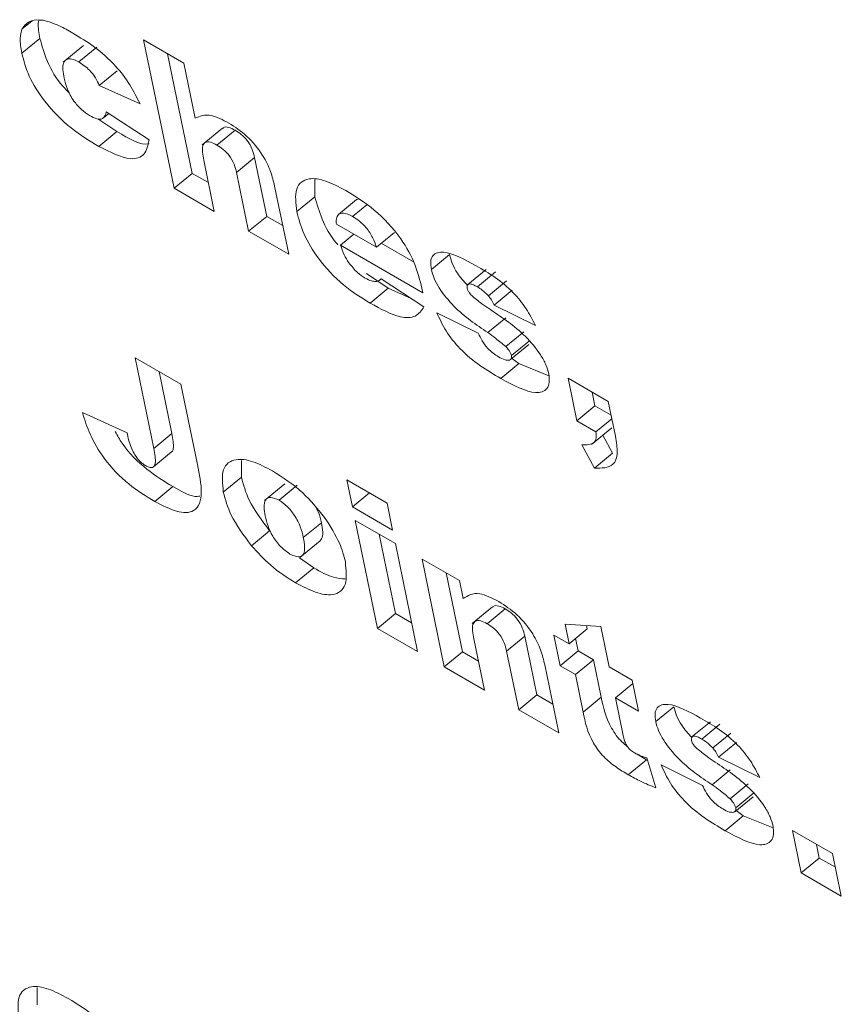
# Model space of a CAD drawing. Units: inches. Extents: x 2 to 182, y -20 to 141.
# Drawn here: x 170 to 170, y 95 to 96 of the extents above; entities that cross this region are included whole.
import ezdxf

# ---------------------------------------------------------------- set-up
doc = ezdxf.new("R2010")
doc.units = ezdxf.units.IN
doc.header["$MEASUREMENT"] = 0
doc.layers.add('SLD-0', color=179, linetype='Continuous')

msp = doc.modelspace()

# ---------------------------------------------------------------- linework, layer by layer
at = {"layer": 'SLD-0', "color": 179, "linetype": 'Continuous', "lineweight": 15}
for p, q in [((170.05636, 95.51824), (170.05853, 95.52003)), ((170.05636, 95.51306), (170.06023, 95.51625)), ((170.08244, 95.51592), (170.09103, 95.51096)), ((170.08899, 95.48412), (170.08244, 95.51592)), ((170.06959, 95.51475), (170.06523, 95.51117)), ((170.06856, 95.5112), (170.07243, 95.51439)), ((170.09286, 95.48731), (170.08758, 95.51295)), ((170.09103, 95.51096), (170.09346, 95.49916)), ((170.07293, 95.50613), (170.0768, 95.50932)), ((170.08167, 95.50218), (170.07293, 95.50613)), ((170.07444, 95.50053), (170.08361, 95.49451)), ((170.07671, 95.49627), (170.0726, 95.49901)), ((170.07384, 95.49918), (170.07502, 95.50015)), ((170.07284, 95.49309), (170.07671, 95.49627)), ((170.09935, 95.49699), (170.09499, 95.4934)), ((170.09816, 95.49338), (170.10203, 95.49657)), ((170.09532, 95.49015), (170.09758, 95.47916)), ((170.10235, 95.48749), (170.10622, 95.49068)), ((170.10881, 95.4781), (170.10622, 95.49068)), ((170.08899, 95.48412), (170.09286, 95.48731)), ((170.09631, 95.48532), (170.09286, 95.48731)), ((170.10494, 95.47492), (170.10235, 95.48749)), ((170.11912, 95.4823), (170.11912, 95.48597)), ((170.09758, 95.47916), (170.08899, 95.48412)), ((170.11052, 95.48458), (170.11353, 95.46996)), ((170.11525, 95.47911), (170.11912, 95.4823)), ((170.1242, 95.47853), (170.12807, 95.48172)), ((170.12842, 95.48181), (170.12807, 95.48172)), ((170.12722, 95.47806), (170.13025, 95.48056)), ((170.10494, 95.47492), (170.10881, 95.4781)), ((170.11226, 95.47611), (170.10881, 95.4781)), ((170.12375, 95.47643), (170.13232, 95.47148)), ((170.11353, 95.46996), (170.10494, 95.47492)), ((170.12466, 95.4719), (170.12752, 95.47425)), ((170.13232, 95.47148), (170.13619, 95.47467)), ((170.14225, 95.46174), (170.12466, 95.4719)), ((170.14025, 95.46832), (170.13333, 95.47232)), ((170.14411, 95.46673), (170.14798, 95.46991)), ((170.15583, 95.46669), (170.15195, 95.4635)), ((170.13485, 95.46271), (170.13021, 95.46587)), ((170.13317, 95.46453), (170.13336, 95.46469)), ((170.13336, 95.4647), (170.14252, 95.45868)), ((170.15396, 95.46299), (170.15783, 95.46618)), ((170.13098, 95.45952), (170.13485, 95.46271)), ((170.1398, 95.46046), (170.13485, 95.46271)), ((170.14205, 95.46273), (170.14225, 95.46174)), ((170.15632, 95.46108), (170.16019, 95.46427)), ((170.15758, 95.45908), (170.16145, 95.46227)), ((170.1664, 95.45471), (170.15758, 95.45908)), ((170.1453, 95.45744), (170.15413, 95.45307)), ((170.15618, 95.4532), (170.16005, 95.45638)), ((170.16006, 95.45018), (170.16394, 95.45337)), ((170.16109, 95.44742), (170.16497, 95.45061)), ((170.16125, 95.44825), (170.16512, 95.45143)), ((170.08061, 95.44781), (170.09043, 95.44214)), ((170.08462, 95.42835), (170.08061, 95.44781)), ((170.16287, 95.44654), (170.16125, 95.44772)), ((170.15899, 95.44335), (170.16287, 95.44654)), ((170.16928, 95.44395), (170.16287, 95.44654)), ((170.08849, 95.43154), (170.08575, 95.44484)), ((170.17342, 95.44339), (170.18201, 95.43843)), ((170.17529, 95.4343), (170.17342, 95.44339)), ((170.09043, 95.44214), (170.09397, 95.42493)), ((170.17917, 95.43749), (170.17856, 95.44042)), ((170.17529, 95.4343), (170.17917, 95.43749)), ((170.18262, 95.4355), (170.17917, 95.43749)), ((170.18201, 95.43843), (170.18355, 95.43097)), ((170.06934, 95.43605), (170.07888, 95.43171)), ((170.17938, 95.43194), (170.17529, 95.4343)), ((170.17938, 95.43194), (170.18277, 95.43473)), ((170.08462, 95.42835), (170.08849, 95.43154)), ((170.17841, 95.42919), (170.18276, 95.43278)), ((170.1829, 95.42733), (170.18084, 95.43119)), ((170.17903, 95.42414), (170.17636, 95.42914)), ((170.08458, 95.42441), (170.08845, 95.4276)), ((170.17903, 95.42414), (170.1829, 95.42733)), ((170.10339, 95.4222), (170.10343, 95.4258)), ((170.08484, 95.41699), (170.08872, 95.42017)), ((170.09952, 95.41901), (170.10339, 95.4222)), ((170.11267, 95.42076), (170.10831, 95.41717)), ((170.11147, 95.41726), (170.11535, 95.42045)), ((170.12601, 95.4216), (170.1346, 95.41664)), ((170.1272, 95.41582), (170.12601, 95.4216)), ((170.1272, 95.41582), (170.13084, 95.41881)), ((170.1346, 95.41664), (170.13579, 95.41086)), ((170.13579, 95.41086), (170.1272, 95.41582)), ((170.11666, 95.40925), (170.12054, 95.41244)), ((170.1278, 95.41293), (170.13639, 95.40797)), ((170.13256, 95.3898), (170.1278, 95.41293)), ((170.10555, 95.4075), (170.10943, 95.41069)), ((170.13644, 95.39299), (170.13294, 95.40996)), ((170.1159, 95.40499), (170.12026, 95.40858)), ((170.13639, 95.40797), (170.14115, 95.38484)), ((170.11889, 95.40276), (170.11588, 95.40488)), ((170.14212, 95.40466), (170.15012, 95.40004)), ((170.14688, 95.38154), (170.14212, 95.40466)), ((170.11501, 95.39957), (170.11889, 95.40276)), ((170.15075, 95.38473), (170.14726, 95.40169)), ((170.15012, 95.40004), (170.15091, 95.39617)), ((170.13256, 95.3898), (170.13644, 95.39299)), ((170.13988, 95.391), (170.13644, 95.39299)), ((170.15724, 95.3944), (170.15288, 95.39082)), ((170.15605, 95.3908), (170.15992, 95.39399)), ((170.17361, 95.38648), (170.17275, 95.39067)), ((170.17275, 95.39067), (170.18041, 95.39019)), ((170.14115, 95.38484), (170.13256, 95.3898)), ((170.17361, 95.38648), (170.17748, 95.38967)), ((170.17748, 95.38967), (170.17733, 95.39038)), ((170.18041, 95.39019), (170.1822, 95.38152)), ((170.15321, 95.38756), (170.15547, 95.37658)), ((170.16024, 95.38491), (170.16411, 95.38809)), ((170.1667, 95.37552), (170.16411, 95.38809)), ((170.17034, 95.38837), (170.17361, 95.38648)), ((170.1717, 95.38176), (170.17034, 95.38837)), ((170.17557, 95.38495), (170.17502, 95.38764)), ((170.14688, 95.38154), (170.15075, 95.38473)), ((170.1542, 95.38274), (170.15075, 95.38473)), ((170.16283, 95.37233), (170.16024, 95.38491)), ((170.1717, 95.38176), (170.17557, 95.38495)), ((170.17884, 95.38306), (170.17557, 95.38495)), ((170.17497, 95.37988), (170.17884, 95.38306)), ((170.1805, 95.37504), (170.17884, 95.38306)), ((170.15547, 95.37658), (170.14688, 95.38154)), ((170.16841, 95.382), (170.17142, 95.36737)), ((170.17497, 95.37988), (170.1717, 95.38176)), ((170.1822, 95.38152), (170.18711, 95.37869)), ((170.17662, 95.37185), (170.17497, 95.37988)), ((170.18356, 95.37492), (170.18726, 95.37796)), ((170.18711, 95.37869), (170.18847, 95.37208)), ((170.16283, 95.37233), (170.1667, 95.37552)), ((170.17015, 95.37353), (170.1667, 95.37552)), ((170.17662, 95.37185), (170.1805, 95.37504)), ((170.18356, 95.37492), (170.18522, 95.36684)), ((170.18847, 95.37208), (170.18356, 95.37492)), ((170.17142, 95.36737), (170.16283, 95.37233)), ((170.19218, 95.36981), (170.19605, 95.373)), ((170.2039, 95.36977), (170.20002, 95.36659)), ((170.20203, 95.36607), (170.20591, 95.36926)), ((170.20439, 95.36416), (170.20826, 95.36735)), ((170.20565, 95.36217), (170.20952, 95.36535)), ((170.1863, 95.35842), (170.19018, 95.3616)), ((170.19018, 95.3616), (170.18822, 95.36285)), ((170.19031, 95.36205), (170.19222, 95.35563)), ((170.21448, 95.3578), (170.20565, 95.36217)), ((170.19337, 95.36052), (170.2022, 95.35615)), ((170.20425, 95.35628), (170.20813, 95.35947)), ((170.20813, 95.35327), (170.21201, 95.35645)), ((170.20916, 95.3505), (170.21304, 95.35369)), ((170.20932, 95.35133), (170.21319, 95.35452)), ((170.21094, 95.34962), (170.20932, 95.35081)), ((170.20706, 95.34643), (170.21094, 95.34962)), ((170.21735, 95.34703), (170.21094, 95.34962)), ((170.22149, 95.34647), (170.23008, 95.34151)), ((170.22336, 95.33738), (170.22149, 95.34647)), ((170.22724, 95.34057), (170.22663, 95.3435)), ((170.22336, 95.33738), (170.22724, 95.34057)), ((170.23069, 95.33858), (170.22724, 95.34057)), ((170.23008, 95.34151), (170.23195, 95.33243)), ((170.23195, 95.33243), (170.22336, 95.33738)), ((170.05964, 95.30914), (170.05964, 95.31281))]:
    msp.add_line(p, q, dxfattribs=at)
for points, knots in [([(170.05636, 95.51824), (170.05693, 95.51899), (170.05795, 95.52031), (170.06, 95.5202), (170.06091, 95.52014)], [0, 0, 0, 0, 0.559496, 1, 1, 1, 1]), ([(170.06023, 95.51625), (170.06001, 95.51739), (170.05972, 95.51884), (170.05995, 95.51988), (170.06, 95.5201)], [0, 0, 0, 0, 0.792487, 1, 1, 1, 1]), ([(170.06091, 95.52014), (170.06204, 95.51981), (170.06407, 95.5192), (170.06631, 95.51794), (170.0673, 95.51738)], [0, 0, 0, 0, 0.5594663, 1, 1, 1, 1]), ([(170.05636, 95.51306), (170.05616, 95.51418), (170.05581, 95.51618), (170.0562, 95.51761), (170.05636, 95.51824)], [0, 0, 0, 0, 0.560357, 1, 1, 1, 1]), ([(170.0673, 95.51738), (170.06883, 95.51645), (170.07187, 95.5146), (170.07624, 95.51078), (170.07966, 95.5063), (170.081, 95.50355), (170.08167, 95.50218)], [0, 0, 0, 0, 0.280704, 0.560019, 0.779801, 1, 1, 1, 1]), ([(170.06657, 95.50451), (170.06608, 95.50499), (170.06406, 95.50695), (170.06147, 95.51148), (170.06065, 95.51466), (170.06023, 95.51625)], [0, 0, 0, 0, 0.139898, 0.569322, 1, 1, 1, 1]), ([(170.07284, 95.49309), (170.07086, 95.49427), (170.06693, 95.49662), (170.06138, 95.50218), (170.05756, 95.50824), (170.05676, 95.51145), (170.05636, 95.51306)], [0, 0, 0, 0, 0.281229, 0.55972, 0.779539, 1, 1, 1, 1]), ([(170.06856, 95.5112), (170.06804, 95.51146), (170.06701, 95.51197), (170.06586, 95.51182), (170.06492, 95.51069), (170.0652, 95.50894), (170.06539, 95.50771)], [0, 0, 0, 0, 0.186904, 0.373516, 0.560578, 1, 1, 1, 1]), ([(170.07293, 95.50613), (170.07268, 95.50668), (170.0722, 95.50779), (170.07064, 95.50982), (170.06935, 95.51068), (170.06856, 95.5112)], [0, 0, 0, 0, 0.281331, 0.561352, 1, 1, 1, 1]), ([(170.06539, 95.50771), (170.06558, 95.50694), (170.06596, 95.50542), (170.06728, 95.50297), (170.06909, 95.50087), (170.07027, 95.50008), (170.07086, 95.49968)], [0, 0, 0, 0, 0.281096, 0.5603, 0.780003, 1, 1, 1, 1]), ([(170.07086, 95.49968), (170.0714, 95.49941), (170.07247, 95.49886), (170.07399, 95.49891), (170.07427, 95.49991), (170.07444, 95.50053)], [0, 0, 0, 0, 0.280924, 0.56106, 1, 1, 1, 1]), ([(170.09346, 95.49916), (170.09451, 95.49958), (170.09639, 95.50032), (170.0994, 95.49877), (170.10073, 95.49809)], [0, 0, 0, 0, 0.559347, 1, 1, 1, 1]), ([(170.08354, 95.49368), (170.08352, 95.49368), (170.08198, 95.49316), (170.07933, 95.49473), (170.07671, 95.49627)], [0, 0, 0, 0, 0.013933, 1, 1, 1, 1]), ([(170.10203, 95.49657), (170.10157, 95.4968), (170.10063, 95.49726), (170.09968, 95.49733), (170.09946, 95.49699), (170.09941, 95.49692)], [0, 0, 0, 0, 0.436224, 0.872118, 1, 1, 1, 1]), ([(170.10073, 95.49809), (170.10202, 95.49724), (170.10461, 95.49556), (170.10799, 95.49146), (170.10977, 95.48767), (170.11027, 95.48561), (170.11052, 95.48458)], [0, 0, 0, 0, 0.2799828, 0.5583723, 0.7787731, 1, 1, 1, 1]), ([(170.10622, 95.49068), (170.10609, 95.49125), (170.10582, 95.49238), (170.10481, 95.49427), (170.10336, 95.49573), (170.10247, 95.49629), (170.10203, 95.49657)], [0, 0, 0, 0, 0.281268, 0.559084, 0.779169, 1, 1, 1, 1]), ([(170.08361, 95.49451), (170.08337, 95.49335), (170.0829, 95.49103), (170.07921, 95.48986), (170.07525, 95.49186), (170.07284, 95.49309)], [0, 0, 0, 0, 0.280685, 0.560802, 1, 1, 1, 1]), ([(170.09816, 95.49338), (170.09769, 95.49362), (170.09674, 95.4941), (170.09561, 95.49407), (170.0948, 95.49294), (170.09511, 95.4913), (170.09532, 95.49015)], [0, 0, 0, 0, 0.187049, 0.373958, 0.560204, 1, 1, 1, 1]), ([(170.10235, 95.48749), (170.10222, 95.48806), (170.10195, 95.48919), (170.10094, 95.49108), (170.09948, 95.49254), (170.0986, 95.4931), (170.09816, 95.49338)], [0, 0, 0, 0, 0.2812663, 0.5590839, 0.7791688, 1, 1, 1, 1]), ([(170.11525, 95.47911), (170.11505, 95.48089), (170.11466, 95.48443), (170.11739, 95.48651), (170.12141, 95.48594), (170.1243, 95.48441), (170.12574, 95.48365)], [0, 0, 0, 0, 0.27968, 0.55866, 0.779024, 1, 1, 1, 1]), ([(170.12574, 95.48365), (170.12778, 95.4824), (170.13185, 95.47993), (170.13755, 95.47385), (170.14085, 95.46765), (170.14165, 95.46437), (170.14205, 95.46273)], [0, 0, 0, 0, 0.281076, 0.559146, 0.778935, 1, 1, 1, 1]), ([(170.12407, 95.47203), (170.12398, 95.47213), (170.12246, 95.47375), (170.12047, 95.47766), (170.11957, 95.48075), (170.11912, 95.4823)], [0, 0, 0, 0, 0.033675, 0.516538, 1, 1, 1, 1]), ([(170.13098, 95.45952), (170.12906, 95.46067), (170.12525, 95.46297), (170.12, 95.46862), (170.11654, 95.4744), (170.11568, 95.47754), (170.11525, 95.47911)], [0, 0, 0, 0, 0.281133, 0.559192, 0.77946, 1, 1, 1, 1]), ([(170.1242, 95.47853), (170.124, 95.47824), (170.12365, 95.47771), (170.12372, 95.47682), (170.12375, 95.47643)], [0, 0, 0, 0, 0.558671, 1, 1, 1, 1]), ([(170.12722, 95.47806), (170.12652, 95.47841), (170.12527, 95.47903), (170.12453, 95.47868), (170.1242, 95.47853)], [0, 0, 0, 0, 0.559471, 1, 1, 1, 1]), ([(170.13232, 95.47148), (170.13209, 95.47215), (170.13165, 95.4735), (170.1303, 95.47557), (170.12869, 95.47714), (170.12771, 95.47775), (170.12722, 95.47806)], [0, 0, 0, 0, 0.280799, 0.559024, 0.7793, 1, 1, 1, 1]), ([(170.12466, 95.4719), (170.12488, 95.47123), (170.12525, 95.47003), (170.12605, 95.46874), (170.12641, 95.46817)], [0, 0, 0, 0, 0.560619, 1, 1, 1, 1]), ([(170.14411, 95.46673), (170.14402, 95.46733), (170.14385, 95.46853), (170.14448, 95.47017), (170.14745, 95.47093), (170.1512, 95.46887), (170.15371, 95.4675)], [0, 0, 0, 0, 0.1256335, 0.2511841, 0.5004335, 1, 1, 1, 1]), ([(170.15182, 95.4633), (170.15106, 95.46416), (170.14973, 95.46566), (170.1485, 95.46804), (170.14815, 95.46929), (170.14798, 95.46991)], [0, 0, 0, 0, 0.403666, 0.701799, 1, 1, 1, 1]), ([(170.12641, 95.46817), (170.12702, 95.46741), (170.12811, 95.46603), (170.12937, 95.46522), (170.12992, 95.46486)], [0, 0, 0, 0, 0.5584816, 1, 1, 1, 1]), ([(170.15618, 95.4532), (170.15371, 95.45486), (170.15002, 95.45735), (170.14612, 95.46205), (170.14462, 95.46485), (170.14428, 95.4661), (170.14411, 95.46673)], [0, 0, 0, 0, 0.501005, 0.749526, 0.874748, 1, 1, 1, 1]), ([(170.15371, 95.4675), (170.15644, 95.4659), (170.16024, 95.46367), (170.16457, 95.45831), (170.16579, 95.45591), (170.1664, 95.45471)], [0, 0, 0, 0, 0.558299, 0.778791, 1, 1, 1, 1]), ([(170.12992, 95.46486), (170.13038, 95.46463), (170.1312, 95.46421), (170.13187, 95.46415), (170.13217, 95.46413)], [0, 0, 0, 0, 0.559127, 1, 1, 1, 1]), ([(170.13217, 95.46413), (170.13243, 95.46418), (170.13289, 95.46428), (170.13321, 95.46457), (170.13336, 95.4647)], [0, 0, 0, 0, 0.55901, 1, 1, 1, 1]), ([(170.15396, 95.46299), (170.15364, 95.46316), (170.153, 95.46351), (170.1522, 95.46371), (170.15174, 95.4634), (170.15177, 95.46293), (170.15179, 95.4627)], [0, 0, 0, 0, 0.280799, 0.560948, 0.780685, 1, 1, 1, 1]), ([(170.15179, 95.4627), (170.15183, 95.46254), (170.15192, 95.46222), (170.15232, 95.46158), (170.1527, 95.46119), (170.15293, 95.46096)], [0, 0, 0, 0, 0.279998, 0.561166, 1, 1, 1, 1]), ([(170.15632, 95.46108), (170.15588, 95.46151), (170.15511, 95.46229), (170.15431, 95.46277), (170.15396, 95.46299)], [0, 0, 0, 0, 0.558797, 1, 1, 1, 1]), ([(170.15293, 95.46096), (170.15366, 95.46036), (170.15497, 95.4593), (170.15628, 95.45842), (170.15685, 95.45803)], [0, 0, 0, 0, 0.559515, 1, 1, 1, 1]), ([(170.15758, 95.45908), (170.1574, 95.45947), (170.15709, 95.46015), (170.15655, 95.4608), (170.15632, 95.46108)], [0, 0, 0, 0, 0.560104, 1, 1, 1, 1]), ([(170.14252, 95.45868), (170.14199, 95.45791), (170.14092, 95.45638), (170.13695, 95.45624), (170.13325, 95.45827), (170.13098, 95.45952)], [0, 0, 0, 0, 0.280522, 0.559711, 1, 1, 1, 1]), ([(170.15899, 95.44335), (170.15599, 95.44512), (170.15182, 95.4476), (170.14704, 95.45354), (170.14588, 95.45614), (170.1453, 95.45744)], [0, 0, 0, 0, 0.559235, 0.779445, 1, 1, 1, 1]), ([(170.15685, 95.45803), (170.15936, 95.45637), (170.16312, 95.45388), (170.16716, 95.44913), (170.16873, 95.44627), (170.16908, 95.44499), (170.16926, 95.44435)], [0, 0, 0, 0, 0.500624, 0.7492724, 0.8746601, 1, 1, 1, 1]), ([(170.15413, 95.45307), (170.15439, 95.45252), (170.15491, 95.45142), (170.15606, 95.44984), (170.15733, 95.44872), (170.1581, 95.44825), (170.15848, 95.44801)], [0, 0, 0, 0, 0.280459, 0.55916, 0.779397, 1, 1, 1, 1]), ([(170.16006, 95.45018), (170.15934, 95.45078), (170.15805, 95.45186), (170.15675, 95.45279), (170.15618, 95.4532)], [0, 0, 0, 0, 0.559448, 1, 1, 1, 1]), ([(170.16125, 95.44825), (170.1612, 95.44842), (170.16111, 95.44877), (170.16071, 95.44947), (170.16031, 95.44991), (170.16006, 95.45018)], [0, 0, 0, 0, 0.280402, 0.560617, 1, 1, 1, 1]), ([(170.15848, 95.44801), (170.15898, 95.44774), (170.15987, 95.44725), (170.16054, 95.44728), (170.16084, 95.44729)], [0, 0, 0, 0, 0.5603368, 1, 1, 1, 1]), ([(170.16084, 95.44729), (170.16101, 95.44738), (170.16132, 95.44753), (170.16127, 95.44803), (170.16125, 95.44825)], [0, 0, 0, 0, 0.559695, 1, 1, 1, 1]), ([(170.16926, 95.44435), (170.16934, 95.44371), (170.16949, 95.44244), (170.16879, 95.44071), (170.16572, 95.43973), (170.16168, 95.4419), (170.15899, 95.44335)], [0, 0, 0, 0, 0.125638, 0.251413, 0.500612, 1, 1, 1, 1]), ([(170.08484, 95.41699), (170.08298, 95.41811), (170.07928, 95.42033), (170.07401, 95.42572), (170.07077, 95.43139), (170.06982, 95.43449), (170.06934, 95.43605)], [0, 0, 0, 0, 0.281104, 0.559193, 0.779126, 1, 1, 1, 1]), ([(170.08872, 95.42017), (170.08687, 95.42129), (170.08321, 95.42352), (170.07845, 95.42814), (170.07683, 95.43112), (170.07637, 95.43197)], [0, 0, 0, 0, 0.4200726, 0.8356394, 1, 1, 1, 1]), ([(170.07888, 95.43171), (170.0791, 95.43071), (170.0794, 95.42931), (170.08032, 95.42728), (170.08097, 95.4264), (170.0813, 95.42596)], [0, 0, 0, 0, 0.560474, 0.780307, 1, 1, 1, 1]), ([(170.08842, 95.42764), (170.08849, 95.42769), (170.08871, 95.42783), (170.08895, 95.42901), (170.0887, 95.43041), (170.08849, 95.43154)], [0, 0, 0, 0, 0.085798, 0.268887, 1, 1, 1, 1]), ([(170.17636, 95.42914), (170.17738, 95.42911), (170.17881, 95.42908), (170.1795, 95.43053), (170.17942, 95.43147), (170.17938, 95.43194)], [0, 0, 0, 0, 0.55918, 0.779382, 1, 1, 1, 1]), ([(170.18355, 95.43097), (170.18376, 95.42973), (170.18418, 95.42726), (170.18312, 95.4241), (170.18058, 95.42412), (170.17903, 95.42414)], [0, 0, 0, 0, 0.281115, 0.560621, 1, 1, 1, 1]), ([(170.08283, 95.4247), (170.08311, 95.42455), (170.08367, 95.42426), (170.08436, 95.42422), (170.08479, 95.42456), (170.08511, 95.42578), (170.08484, 95.42721), (170.08462, 95.42835)], [0, 0, 0, 0, 0.125331, 0.250209, 0.37525, 0.50037, 1, 1, 1, 1]), ([(170.0813, 95.42596), (170.08158, 95.42567), (170.08208, 95.42515), (170.0826, 95.42484), (170.08283, 95.4247)], [0, 0, 0, 0, 0.55807, 1, 1, 1, 1]), ([(170.09397, 95.42493), (170.0944, 95.42283), (170.09526, 95.41867), (170.0939, 95.41452), (170.08967, 95.41449), (170.08645, 95.41615), (170.08484, 95.41699)], [0, 0, 0, 0, 0.281944, 0.559054, 0.779034, 1, 1, 1, 1]), ([(170.09952, 95.41901), (170.09934, 95.42077), (170.09899, 95.42429), (170.10176, 95.4263), (170.10573, 95.42581), (170.10862, 95.42429), (170.11006, 95.42353)], [0, 0, 0, 0, 0.279465, 0.558662, 0.779081, 1, 1, 1, 1]), ([(170.11006, 95.42353), (170.11228, 95.42214), (170.11622, 95.41966), (170.1197, 95.41543), (170.12123, 95.41357)], [0, 0, 0, 0, 0.560635, 1, 1, 1, 1]), ([(170.09446, 95.41813), (170.09412, 95.41809), (170.0926, 95.41793), (170.09041, 95.4192), (170.08872, 95.42017)], [0, 0, 0, 0, 0.225913, 1, 1, 1, 1]), ([(170.10943, 95.41069), (170.10778, 95.41292), (170.10483, 95.4169), (170.10383, 95.42058), (170.10339, 95.4222)], [0, 0, 0, 0, 0.558668, 1, 1, 1, 1]), ([(170.10555, 95.4075), (170.10391, 95.40973), (170.10096, 95.41371), (170.09996, 95.41739), (170.09952, 95.41901)], [0, 0, 0, 0, 0.558668, 1, 1, 1, 1]), ([(170.11147, 95.41726), (170.11083, 95.41755), (170.10953, 95.41813), (170.1084, 95.41742), (170.10816, 95.41586), (170.10839, 95.41455), (170.1085, 95.41389)], [0, 0, 0, 0, 0.249006, 0.498234, 0.748593, 1, 1, 1, 1]), ([(170.11666, 95.40925), (170.11649, 95.41), (170.11613, 95.4115), (170.11495, 95.41388), (170.11324, 95.41604), (170.11206, 95.41685), (170.11147, 95.41726)], [0, 0, 0, 0, 0.281124, 0.560741, 0.78069, 1, 1, 1, 1]), ([(170.1085, 95.41389), (170.10886, 95.41248), (170.10939, 95.41037), (170.11174, 95.40717), (170.11311, 95.40621), (170.1138, 95.40573)], [0, 0, 0, 0, 0.49993, 0.750149, 1, 1, 1, 1]), ([(170.12054, 95.41244), (170.1204, 95.41318), (170.12021, 95.41416), (170.11962, 95.41527), (170.11947, 95.41553)], [0, 0, 0, 0, 0.76081, 1, 1, 1, 1]), ([(170.12024, 95.4086), (170.12036, 95.40871), (170.1211, 95.40939), (170.12079, 95.41105), (170.12054, 95.41244)], [0, 0, 0, 0, 0.16139, 1, 1, 1, 1]), ([(170.12123, 95.41357), (170.12242, 95.41169), (170.12456, 95.40834), (170.12533, 95.40535), (170.12567, 95.40403)], [0, 0, 0, 0, 0.558892, 1, 1, 1, 1]), ([(170.11501, 95.39957), (170.11319, 95.40071), (170.10994, 95.40274), (170.10689, 95.40605), (170.10555, 95.4075)], [0, 0, 0, 0, 0.5602307, 1, 1, 1, 1]), ([(170.1138, 95.40573), (170.11445, 95.40543), (170.11544, 95.40498), (170.1163, 95.40526), (170.11717, 95.4062), (170.11689, 95.4079), (170.11666, 95.40925)], [0, 0, 0, 0, 0.2492628, 0.3750249, 0.5008348, 1, 1, 1, 1]), ([(170.12567, 95.40403), (170.12585, 95.40225), (170.12623, 95.3987), (170.12343, 95.39667), (170.11937, 95.39727), (170.11647, 95.3988), (170.11501, 95.39957)], [0, 0, 0, 0, 0.27958, 0.558664, 0.779085, 1, 1, 1, 1]), ([(170.12564, 95.4004), (170.12484, 95.40044), (170.12286, 95.40056), (170.12037, 95.40194), (170.11889, 95.40276)], [0, 0, 0, 0, 0.4069533, 1, 1, 1, 1]), ([(170.15091, 95.39617), (170.15194, 95.39681), (170.15378, 95.39796), (170.15711, 95.39627), (170.15857, 95.39553)], [0, 0, 0, 0, 0.559414, 1, 1, 1, 1]), ([(170.15857, 95.39553), (170.15987, 95.39469), (170.16246, 95.39301), (170.16587, 95.3889), (170.16765, 95.38509), (170.16815, 95.38303), (170.16841, 95.382)], [0, 0, 0, 0, 0.280151, 0.558356, 0.778722, 1, 1, 1, 1]), ([(170.15992, 95.39399), (170.15945, 95.39422), (170.15852, 95.39467), (170.15757, 95.39475), (170.15735, 95.39441), (170.1573, 95.39433)], [0, 0, 0, 0, 0.436224, 0.872118, 1, 1, 1, 1]), ([(170.16411, 95.38809), (170.16398, 95.38866), (170.16371, 95.3898), (170.1627, 95.39168), (170.16124, 95.39315), (170.16036, 95.39371), (170.15992, 95.39399)], [0, 0, 0, 0, 0.281268, 0.559084, 0.779169, 1, 1, 1, 1]), ([(170.15605, 95.3908), (170.15557, 95.39104), (170.15463, 95.39151), (170.1535, 95.39148), (170.15269, 95.39036), (170.15299, 95.38871), (170.15321, 95.38756)], [0, 0, 0, 0, 0.187049, 0.373958, 0.560204, 1, 1, 1, 1]), ([(170.16024, 95.38491), (170.16011, 95.38548), (170.15984, 95.38661), (170.15882, 95.3885), (170.15737, 95.38996), (170.15649, 95.39052), (170.15605, 95.3908)], [0, 0, 0, 0, 0.2812663, 0.5590839, 0.7791688, 1, 1, 1, 1]), ([(170.18608, 95.36451), (170.18568, 95.36482), (170.1844, 95.36583), (170.18156, 95.36991), (170.18093, 95.37292), (170.1805, 95.37504)], [0, 0, 0, 0, 0.116331, 0.379612, 1, 1, 1, 1]), ([(170.1863, 95.35842), (170.18543, 95.35894), (170.1837, 95.35998), (170.18097, 95.36215), (170.17767, 95.36666), (170.17706, 95.36971), (170.17662, 95.37185)], [0, 0, 0, 0, 0.1878083, 0.3747174, 0.5610146, 1, 1, 1, 1]), ([(170.19218, 95.36981), (170.19209, 95.37041), (170.19192, 95.37161), (170.19255, 95.37325), (170.19552, 95.37401), (170.19928, 95.37196), (170.20178, 95.37058)], [0, 0, 0, 0, 0.1256335, 0.2511841, 0.5004335, 1, 1, 1, 1]), ([(170.19989, 95.36638), (170.19913, 95.36724), (170.19781, 95.36874), (170.19657, 95.37112), (170.19622, 95.37237), (170.19605, 95.373)], [0, 0, 0, 0, 0.403491, 0.701799, 1, 1, 1, 1]), ([(170.20425, 95.35628), (170.20179, 95.35794), (170.19809, 95.36043), (170.1942, 95.36514), (170.19269, 95.36793), (170.19235, 95.36918), (170.19218, 95.36981)], [0, 0, 0, 0, 0.500986, 0.749498, 0.874772, 1, 1, 1, 1]), ([(170.20178, 95.37058), (170.20451, 95.36898), (170.20832, 95.36675), (170.21264, 95.36139), (170.21386, 95.359), (170.21448, 95.3578)], [0, 0, 0, 0, 0.558299, 0.778791, 1, 1, 1, 1]), ([(170.18522, 95.36684), (170.1853, 95.36647), (170.18542, 95.36581), (170.18576, 95.36507), (170.18591, 95.36474)], [0, 0, 0, 0, 0.560962, 1, 1, 1, 1]), ([(170.20203, 95.36607), (170.20171, 95.36625), (170.20107, 95.36659), (170.20027, 95.36679), (170.19981, 95.36648), (170.19984, 95.36601), (170.19986, 95.36578)], [0, 0, 0, 0, 0.281328, 0.5609644, 0.780693, 1, 1, 1, 1]), ([(170.19986, 95.36578), (170.1999, 95.36562), (170.19999, 95.3653), (170.20039, 95.36466), (170.20077, 95.36428), (170.201, 95.36404)], [0, 0, 0, 0, 0.279998, 0.561166, 1, 1, 1, 1]), ([(170.20439, 95.36416), (170.20395, 95.3646), (170.20318, 95.36537), (170.20238, 95.36586), (170.20203, 95.36607)], [0, 0, 0, 0, 0.559496, 1, 1, 1, 1]), ([(170.18591, 95.36474), (170.18604, 95.36455), (170.1863, 95.36416), (170.18691, 95.36356), (170.18735, 95.36328), (170.18762, 95.36311)], [0, 0, 0, 0, 0.279627, 0.559999, 1, 1, 1, 1]), ([(170.201, 95.36404), (170.20173, 95.36345), (170.20304, 95.36238), (170.20435, 95.3615), (170.20492, 95.36111)], [0, 0, 0, 0, 0.559041, 1, 1, 1, 1]), ([(170.20565, 95.36217), (170.20547, 95.36255), (170.20516, 95.36323), (170.20462, 95.36388), (170.20439, 95.36416)], [0, 0, 0, 0, 0.5599, 1, 1, 1, 1]), ([(170.18762, 95.36311), (170.18814, 95.36286), (170.18907, 95.36241), (170.18993, 95.36216), (170.19031, 95.36205)], [0, 0, 0, 0, 0.5599315, 1, 1, 1, 1]), ([(170.20492, 95.36111), (170.20743, 95.35945), (170.21119, 95.35696), (170.21523, 95.35222), (170.2168, 95.34935), (170.21715, 95.34807), (170.21733, 95.34743)], [0, 0, 0, 0, 0.500624, 0.7492724, 0.8746601, 1, 1, 1, 1]), ([(170.20706, 95.34643), (170.20407, 95.34821), (170.19989, 95.35068), (170.19511, 95.35662), (170.19395, 95.35922), (170.19337, 95.36052)], [0, 0, 0, 0, 0.559235, 0.779445, 1, 1, 1, 1]), ([(170.19222, 95.35563), (170.19114, 95.35606), (170.18922, 95.35682), (170.18719, 95.35793), (170.1863, 95.35842)], [0, 0, 0, 0, 0.559903, 1, 1, 1, 1]), ([(170.2022, 95.35615), (170.20246, 95.3556), (170.20298, 95.3545), (170.20413, 95.35293), (170.20541, 95.3518), (170.20617, 95.35133), (170.20655, 95.3511)], [0, 0, 0, 0, 0.28056, 0.559362, 0.779678, 1, 1, 1, 1]), ([(170.20813, 95.35327), (170.20741, 95.35387), (170.20612, 95.35494), (170.20482, 95.35587), (170.20425, 95.35628)], [0, 0, 0, 0, 0.559448, 1, 1, 1, 1]), ([(170.20932, 95.35133), (170.20927, 95.3515), (170.20918, 95.35185), (170.20878, 95.35255), (170.20838, 95.353), (170.20813, 95.35327)], [0, 0, 0, 0, 0.280377, 0.561225, 1, 1, 1, 1]), ([(170.20655, 95.3511), (170.20705, 95.35082), (170.20795, 95.35033), (170.20861, 95.35036), (170.20891, 95.35037)], [0, 0, 0, 0, 0.560642, 1, 1, 1, 1]), ([(170.20891, 95.35037), (170.20908, 95.35046), (170.2094, 95.35061), (170.20934, 95.35111), (170.20932, 95.35133)], [0, 0, 0, 0, 0.5598324, 1, 1, 1, 1]), ([(170.21733, 95.34743), (170.21741, 95.34679), (170.21756, 95.34553), (170.21686, 95.34379), (170.21379, 95.34281), (170.20975, 95.34498), (170.20706, 95.34643)], [0, 0, 0, 0, 0.125646, 0.25148, 0.500696, 1, 1, 1, 1]), ([(170.05577, 95.30595), (170.05557, 95.30772), (170.05518, 95.31127), (170.05791, 95.31335), (170.06193, 95.31277), (170.06482, 95.31125), (170.06626, 95.31048)], [0, 0, 0, 0, 0.27968, 0.55866, 0.779024, 1, 1, 1, 1]), ([(170.06626, 95.31048), (170.06831, 95.30924), (170.07237, 95.30677), (170.07807, 95.30068), (170.08137, 95.29449), (170.08217, 95.29121), (170.08257, 95.28957)], [0, 0, 0, 0, 0.281076, 0.559146, 0.778935, 1, 1, 1, 1])]:
    msp.add_open_spline(points, degree=3, knots=knots, dxfattribs=at)

doc.saveas('drawing.dxf')
